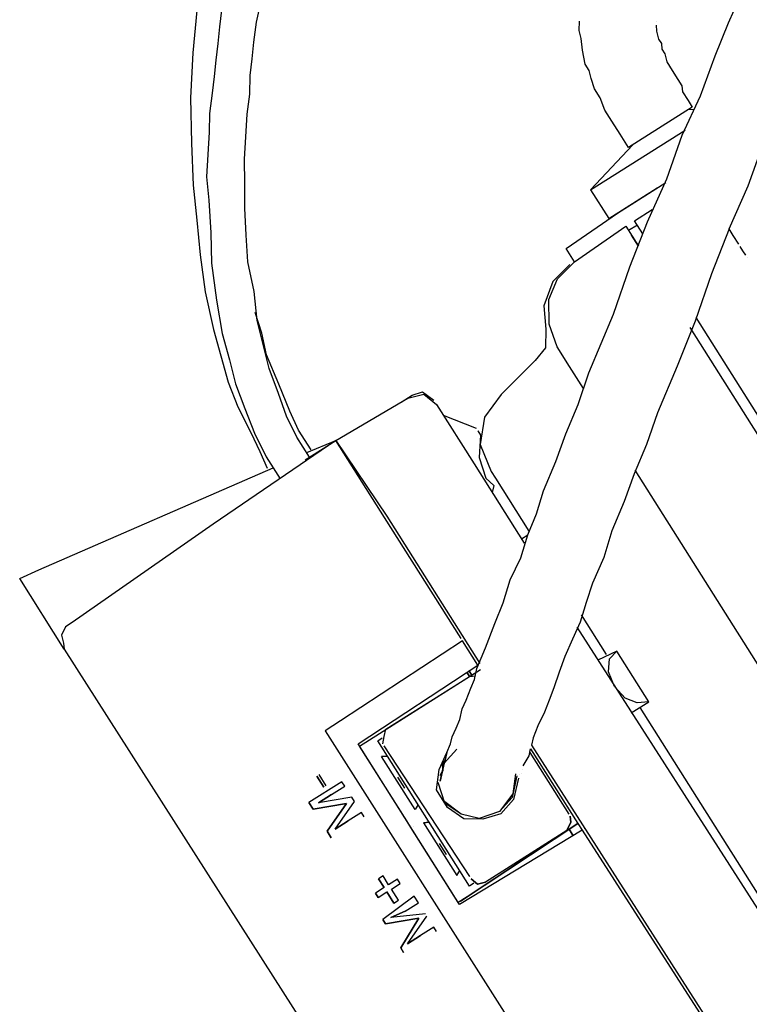
# Model space of a CAD drawing. Units: millimetres. Extents: x 1286 to 31485, y 501 to 8588.
# Drawn here: x 10625 to 10690, y 6605 to 6692 of the extents above; entities that cross this region are included whole.
import ezdxf

# ---------------------------------------------------------------- set-up
doc = ezdxf.new("R2010")
doc.units = ezdxf.units.MM
doc.layers.add('AIRZONE HARDWARE', color=7, linetype='Continuous')

msp = doc.modelspace()

# ---------------------------------------------------------------- linework, layer by layer
at = {"layer": 'AIRZONE HARDWARE', "color": 7}
for p, q in [((10687.978, 6692.039), (10689.334, 6695.08)), ((10646.15, 6692.103), (10646.51, 6693.696)), ((10640.859, 6693.13), (10640.51, 6689.359)), ((10643.037, 6693.141), (10642.873, 6691.671)), ((10645.914, 6690.316), (10646.15, 6692.103)), ((10674.765, 6691.338), (10674.786, 6692.17)), ((10681.639, 6692.13), (10681.639, 6692.13)), ((10681.639, 6692.13), (10681.639, 6692.13)), ((10686.818, 6689.121), (10687.978, 6692.039)), ((10642.873, 6691.671), (10642.709, 6690.202)), ((10674.94, 6690.629), (10674.765, 6691.338)), ((10681.567, 6691.812), (10681.618, 6691.298)), ((10681.567, 6691.812), (10681.567, 6691.812)), ((10681.618, 6691.298), (10681.793, 6690.589)), ((10642.709, 6690.202), (10642.545, 6688.733)), ((10645.75, 6688.846), (10645.914, 6690.316)), ((10675.043, 6689.601), (10674.94, 6690.629)), ((10681.793, 6690.589), (10682.04, 6690.199)), ((10682.04, 6690.199), (10682.091, 6689.685)), ((10640.51, 6689.359), (10640.285, 6685.393)), ((10675.269, 6688.379), (10675.043, 6689.601)), ((10682.091, 6689.685), (10682.338, 6689.294)), ((10682.338, 6689.294), (10682.513, 6688.586)), ((10642.545, 6688.733), (10642.38, 6687.263)), ((10645.586, 6687.377), (10645.75, 6688.846)), ((10675.639, 6687.793), (10675.269, 6688.379)), ((10682.513, 6688.586), (10683.006, 6687.805)), ((10685.514, 6685.565), (10686.818, 6689.121)), ((10675.814, 6687.084), (10675.639, 6687.793)), ((10683.006, 6687.805), (10683.499, 6687.024)), ((10642.38, 6687.263), (10642.216, 6685.794)), ((10645.545, 6685.713), (10645.586, 6687.377)), ((10676.112, 6686.18), (10675.814, 6687.084)), ((10683.499, 6687.024), (10683.869, 6686.438)), ((10642.216, 6685.794), (10641.98, 6684.006)), ((10676.605, 6685.399), (10676.112, 6686.18)), ((10683.869, 6686.438), (10683.921, 6685.925)), ((10683.921, 6685.925), (10684.414, 6685.144)), ((10640.285, 6685.393), (10640.378, 6681.355)), ((10645.309, 6683.925), (10645.545, 6685.713)), ((10677.027, 6684.3), (10676.605, 6685.399)), ((10683.891, 6682.082), (10685.514, 6685.565)), ((10684.414, 6685.144), (10684.784, 6684.558)), ((10641.98, 6684.006), (10641.939, 6682.342)), ((10677.644, 6683.324), (10677.027, 6684.3)), ((10684.784, 6684.558), (10679.123, 6680.982)), ((10684.908, 6684.363), (10684.394, 6684.312)), ((10645.197, 6681.942), (10645.309, 6683.925)), ((10678.384, 6682.153), (10677.644, 6683.324)), ((10641.939, 6682.342), (10641.827, 6680.359)), ((10675.764, 6677.221), (10684.158, 6682.524)), ((10645.084, 6679.959), (10645.197, 6681.942)), ((10679.123, 6680.982), (10678.384, 6682.153)), ((10682.515, 6678.208), (10683.891, 6682.082)), ((10689.738, 6677.583), (10691.114, 6681.456)), ((10640.378, 6681.355), (10640.543, 6677.636)), ((10679.514, 6681.228), (10675.764, 6677.221)), ((10641.827, 6680.359), (10641.714, 6678.376)), ((10645.095, 6677.78), (10645.084, 6679.959)), ((10641.714, 6678.376), (10641.92, 6676.321)), ((10678.148, 6675.176), (10682.443, 6677.89)), ((10680.82, 6674.406), (10682.515, 6678.208)), ((10640.543, 6677.636), (10640.852, 6674.554)), ((10645.105, 6675.602), (10645.095, 6677.78)), ((10675.764, 6677.221), (10677.368, 6674.683)), ((10677.368, 6674.683), (10681.662, 6677.396)), ((10688.043, 6673.781), (10689.738, 6677.583)), ((10641.92, 6676.321), (10642.105, 6673.434)), ((10679.71, 6676.163), (10679.71, 6676.163)), ((10645.239, 6673.229), (10645.105, 6675.602)), ((10679.669, 6674.499), (10681.231, 6675.485)), ((10640.852, 6674.554), (10641.16, 6671.471)), ((10673.587, 6672.021), (10678.148, 6675.176)), ((10679.249, 6670.409), (10680.82, 6674.406)), ((10680.409, 6673.327), (10679.669, 6674.499)), ((10674.327, 6670.85), (10678.888, 6674.005)), ((10678.888, 6674.005), (10679.998, 6672.248)), ((10679.916, 6674.108), (10679.135, 6673.615)), ((10688.043, 6673.781), (10686.472, 6669.784)), ((10688.413, 6673.195), (10688.043, 6673.781)), ((10688.043, 6673.781), (10688.043, 6673.781)), ((10688.043, 6673.781), (10688.043, 6673.781)), ((10642.105, 6673.434), (10642.168, 6670.742)), ((10645.373, 6670.855), (10645.239, 6673.229)), ((10679.258, 6673.42), (10679.258, 6673.42)), ((10679.998, 6672.248), (10679.382, 6673.224)), ((10688.906, 6672.414), (10688.413, 6673.195)), ((10674.327, 6670.85), (10673.587, 6672.021)), ((10689.276, 6671.829), (10689.03, 6672.219)), ((10689.03, 6672.219), (10689.03, 6672.219)), ((10689.523, 6671.438), (10689.276, 6671.829)), ((10641.16, 6671.471), (10641.593, 6668.194)), ((10689.646, 6671.243), (10689.646, 6671.243)), ((10689.646, 6671.243), (10689.646, 6671.243)), ((10642.168, 6670.742), (10642.6, 6667.464)), ((10645.949, 6668.215), (10645.373, 6670.855)), ((10673.937, 6670.604), (10672.426, 6669.103)), ((10672.817, 6669.35), (10674.327, 6670.85)), ((10677.801, 6666.217), (10679.249, 6670.409)), ((10672.067, 6667.511), (10672.817, 6669.35)), ((10686.472, 6669.784), (10685.024, 6665.591)), ((10672.426, 6669.103), (10671.605, 6666.945)), ((10641.593, 6668.194), (10642.343, 6664.844)), ((10642.6, 6667.464), (10643.104, 6664.505)), ((10646.206, 6665.646), (10645.949, 6668.215)), ((10672.078, 6665.332), (10672.067, 6667.511)), ((10671.605, 6666.945), (10671.811, 6664.89)), ((10646.628, 6664.547), (10646.032, 6666.355)), ((10676.712, 6663.617), (10677.801, 6666.217)), ((10685.096, 6665.91), (10732.701, 6590.564)), ((10642.343, 6664.844), (10642.991, 6662.522)), ((10646.731, 6663.52), (10646.206, 6665.646)), ((10671.811, 6664.89), (10671.77, 6663.226)), ((10672.797, 6663.329), (10672.078, 6665.332)), ((10685.024, 6665.591), (10683.452, 6661.594)), ((10684.561, 6665.026), (10731.92, 6590.071)), ((10643.104, 6664.505), (10643.751, 6662.183)), ((10647.029, 6662.616), (10646.628, 6664.547)), ((10647.255, 6661.393), (10646.731, 6663.52)), ((10671.77, 6663.226), (10670.845, 6662.096)), ((10673.907, 6661.572), (10672.797, 6663.329)), ((10672.797, 6663.329), (10672.797, 6663.329)), ((10675.623, 6661.018), (10676.712, 6663.617)), ((10642.991, 6662.522), (10643.639, 6660.2)), ((10643.751, 6662.183), (10644.276, 6660.057)), ((10648.118, 6660.027), (10647.029, 6662.616)), ((10648.098, 6659.194), (10647.255, 6661.393)), ((10670.845, 6662.096), (10667.825, 6659.095)), ((10675.141, 6659.62), (10673.907, 6661.572)), ((10683.452, 6661.594), (10681.686, 6657.474)), ((10674.658, 6658.223), (10675.623, 6661.018)), ((10643.639, 6660.2), (10644.481, 6658.002)), ((10644.276, 6660.057), (10645.119, 6657.858)), ((10649.085, 6657.633), (10648.118, 6660.027)), ((10648.818, 6657.191), (10648.098, 6659.194)), ((10653.185, 6655.034), (10659.554, 6658.785)), ((10658.969, 6658.415), (10659.945, 6659.032)), ((10659.554, 6658.785), (10660.972, 6659.135)), ((10659.945, 6659.032), (10660.849, 6659.33)), ((10660.849, 6659.33), (10661.856, 6658.601)), ((10660.972, 6659.135), (10662.102, 6658.21)), ((10667.825, 6659.095), (10666.367, 6657.081)), ((10644.481, 6658.002), (10645.643, 6655.731)), ((10645.119, 6657.858), (10645.961, 6655.659)), ((10658.969, 6658.415), (10658.969, 6658.415)), ((10661.856, 6658.601), (10661.856, 6658.601)), ((10662.102, 6658.21), (10665.432, 6652.94)), ((10673.569, 6655.623), (10674.658, 6658.223)), ((10649.732, 6655.311), (10648.818, 6657.191)), ((10649.876, 6655.948), (10649.085, 6657.633)), ((10665.637, 6656.074), (10662.719, 6657.234)), ((10666.367, 6657.081), (10665.987, 6654.656)), ((10681.686, 6657.474), (10680.721, 6654.679)), ((10645.643, 6655.731), (10646.434, 6654.046)), ((10645.961, 6655.659), (10647, 6653.584)), ((10650.842, 6653.554), (10649.732, 6655.311)), ((10650.986, 6654.191), (10649.876, 6655.948)), ((10665.761, 6655.879), (10666.007, 6655.488)), ((10665.761, 6655.879), (10665.761, 6655.879)), ((10666.007, 6655.488), (10665.895, 6653.505)), ((10672.676, 6653.147), (10673.569, 6655.623)), ((10653.185, 6655.034), (10642.305, 6647.614)), ((10650.452, 6653.307), (10653.185, 6655.034)), ((10650.596, 6653.944), (10653.185, 6655.034)), ((10657.501, 6648.202), (10653.185, 6655.034)), ((10653.185, 6655.034), (10657.696, 6648.325)), ((10665.987, 6654.656), (10666.953, 6652.262)), ((10680.721, 6654.679), (10679.632, 6652.079)), ((10646.434, 6654.046), (10647.102, 6652.557)), ((10647, 6653.584), (10648.233, 6651.632)), ((10653.925, 6653.863), (10653.925, 6653.863)), ((10665.895, 6653.505), (10666.491, 6651.697)), ((10626.832, 6643.573), (10647.616, 6652.608)), ((10650.257, 6653.184), (10650.257, 6653.184)), ((10650.257, 6653.184), (10650.257, 6653.184)), ((10665.432, 6652.94), (10669.872, 6645.913)), ((10671.587, 6650.547), (10672.676, 6653.147)), ((10666.953, 6652.262), (10667.323, 6651.677)), ((10679.632, 6652.079), (10678.738, 6649.603)), ((10719.416, 6589.545), (10679.704, 6652.398)), ((10666.491, 6651.697), (10667.179, 6651.04)), ((10667.179, 6651.04), (10667.036, 6650.402)), ((10667.323, 6651.677), (10670.283, 6646.992)), ((10670.961, 6648.513), (10671.587, 6650.547)), ((10678.738, 6649.603), (10677.65, 6647.003)), ((10657.696, 6648.325), (10665.959, 6635.247)), ((10670.211, 6646.673), (10670.961, 6648.513)), ((10642.305, 6647.614), (10629.792, 6638.889)), ((10664.284, 6637.466), (10657.501, 6648.202)), ((10669.585, 6644.639), (10670.211, 6646.673)), ((10669.625, 6646.303), (10670.211, 6646.673)), ((10677.65, 6647.003), (10676.952, 6644.65)), ((10668.64, 6642.676), (10669.585, 6644.639)), ((10676.952, 6644.65), (10675.935, 6642.369)), ((10625.147, 6642.782), (10626.832, 6643.573)), ((10629.094, 6636.536), (10625.147, 6642.782)), ((10668.013, 6640.642), (10668.64, 6642.676)), ((10675.935, 6642.369), (10675.38, 6640.653)), ((10667.264, 6638.802), (10668.013, 6640.642)), ((10675.38, 6640.653), (10674.826, 6638.937)), ((10677.189, 6636.061), (10674.969, 6639.574)), ((10629.792, 6638.889), (10629.207, 6638.519)), ((10666.442, 6636.645), (10667.264, 6638.802)), ((10674.826, 6638.937), (10674.148, 6637.417)), ((10629.207, 6638.519), (10628.868, 6637.758)), ((10628.868, 6637.758), (10629.042, 6637.049)), ((10674.559, 6638.495), (10714.044, 6576.865)), ((10629.042, 6637.049), (10629.094, 6636.536)), ((10664.408, 6637.271), (10653.6, 6630.169)), ((10665.764, 6635.124), (10664.408, 6637.271)), ((10664.408, 6637.271), (10664.408, 6637.271)), ((10674.148, 6637.417), (10673.47, 6635.896)), ((10629.094, 6636.536), (10683.749, 6550.896)), ((10665.692, 6634.805), (10666.442, 6636.645)), ((10678.093, 6636.359), (10676.409, 6635.568)), ((10677.436, 6635.67), (10678.093, 6636.359)), ((10680.93, 6631.869), (10678.093, 6636.359)), ((10678.093, 6636.359), (10678.093, 6636.359)), ((10673.47, 6635.896), (10672.987, 6634.498)), ((10677.344, 6634.52), (10677.436, 6635.67)), ((10655.152, 6628.146), (10665.764, 6635.124)), ((10655.275, 6627.95), (10666.011, 6634.734)), ((10664.788, 6634.507), (10665.035, 6634.117)), ((10665.035, 6634.117), (10664.788, 6634.507)), ((10664.788, 6634.507), (10664.788, 6634.507)), ((10665.23, 6634.24), (10664.983, 6634.631)), ((10664.983, 6634.631), (10665.23, 6634.24)), ((10665.477, 6633.85), (10665.692, 6634.805)), ((10665.569, 6635.001), (10665.569, 6635.001)), ((10665.569, 6635.001), (10665.569, 6635.001)), ((10665.764, 6635.124), (10665.764, 6635.124)), ((10665.764, 6635.124), (10665.764, 6635.124)), ((10665.764, 6635.124), (10665.764, 6635.124)), ((10672.987, 6634.498), (10672.505, 6633.101)), ((10677.888, 6633.225), (10677.344, 6634.52)), ((10657.617, 6629.43), (10665.035, 6634.117)), ((10665.035, 6634.117), (10665.549, 6634.168)), ((10665.138, 6633.089), (10665.477, 6633.85)), ((10664.727, 6632.011), (10665.138, 6633.089)), ((10672.505, 6633.101), (10672.094, 6632.022)), ((10678.824, 6632.177), (10677.888, 6633.225)), ((10664.388, 6631.25), (10664.727, 6632.011)), ((10672.094, 6632.022), (10671.683, 6630.943)), ((10679.903, 6631.767), (10678.824, 6632.177)), ((10679.368, 6630.883), (10680.93, 6631.869)), ((10680.93, 6631.869), (10679.903, 6631.767)), ((10680.93, 6631.869), (10680.93, 6631.869)), ((10664.172, 6630.295), (10664.388, 6631.25)), ((10671.683, 6630.943), (10671.077, 6629.741)), ((10700.498, 6599.169), (10680.149, 6631.376)), ((10653.6, 6630.169), (10652.233, 6629.306)), ((10659.569, 6630.664), (10659.569, 6630.664)), ((10663.833, 6629.534), (10664.172, 6630.295)), ((10652.233, 6629.306), (10687.084, 6574.579)), ((10656.713, 6629.132), (10656.713, 6629.132)), ((10657.474, 6628.793), (10657.617, 6629.43)), ((10663.495, 6628.774), (10663.833, 6629.534)), ((10671.077, 6629.741), (10670.666, 6628.662)), ((10656.888, 6628.423), (10657.278, 6628.67)), ((10665.028, 6615.54), (10656.888, 6628.423)), ((10657.33, 6628.156), (10657.474, 6628.793)), ((10663.351, 6628.137), (10663.495, 6628.774)), ((10670.666, 6628.662), (10670.522, 6628.025)), ((10664.155, 6613.896), (10655.152, 6628.146)), ((10659.468, 6621.314), (10655.275, 6627.95)), ((10655.275, 6627.95), (10655.275, 6627.95)), ((10655.275, 6627.95), (10655.275, 6627.95)), ((10665.048, 6616.373), (10657.453, 6627.961)), ((10662.334, 6625.856), (10663.012, 6627.376)), ((10663.916, 6627.675), (10662.796, 6626.421)), ((10662.796, 6626.421), (10663.916, 6627.675)), ((10663.012, 6627.376), (10662.868, 6626.739)), ((10663.012, 6627.376), (10663.351, 6628.137)), ((10670.307, 6627.069), (10670.451, 6627.706)), ((10670.379, 6627.388), (10673.832, 6621.922)), ((10670.451, 6627.706), (10670.451, 6627.706)), ((10670.451, 6627.706), (10674.644, 6621.07)), ((10670.522, 6628.025), (10689.834, 6597.893)), ((10657.238, 6627.006), (10657.751, 6627.057)), ((10657.751, 6627.057), (10657.238, 6627.006)), ((10660.197, 6622.321), (10657.238, 6627.006)), ((10662.796, 6626.421), (10662.437, 6624.828)), ((10662.437, 6624.828), (10662.796, 6626.421)), ((10662.868, 6626.739), (10662.601, 6626.297)), ((10669.773, 6626.186), (10670.04, 6626.628)), ((10670.04, 6626.628), (10670.307, 6627.069)), ((10662.098, 6624.068), (10662.334, 6625.856)), ((10662.653, 6625.784), (10662.385, 6625.342)), ((10662.601, 6626.297), (10662.653, 6625.784)), ((10669.629, 6625.549), (10669.629, 6625.549)), ((10669.701, 6625.867), (10669.701, 6625.867)), ((10653.724, 6624.786), (10650.796, 6622.936)), ((10651.494, 6625.289), (10652.111, 6624.313)), ((10652.111, 6624.313), (10651.494, 6625.289)), ((10651.69, 6625.412), (10651.69, 6625.412)), ((10652.306, 6624.436), (10651.69, 6625.412)), ((10653.971, 6624.395), (10653.724, 6624.786)), ((10659.283, 6624.201), (10658.666, 6625.177)), ((10658.666, 6625.177), (10658.666, 6625.177)), ((10658.738, 6625.495), (10658.738, 6625.495)), ((10662.838, 6622.897), (10662.242, 6624.705)), ((10662.314, 6625.023), (10662.314, 6625.023)), ((10662.385, 6625.342), (10662.385, 6625.342)), ((10662.437, 6624.828), (10662.437, 6624.828)), ((10669.239, 6625.302), (10668.807, 6623.391)), ((10669.115, 6625.497), (10668.879, 6623.709)), ((10669.362, 6625.107), (10668.931, 6623.196)), ((10669.167, 6624.983), (10669.167, 6624.983)), ((10669.167, 6624.983), (10669.167, 6624.983)), ((10669.167, 6624.983), (10669.167, 6624.983)), ((10669.362, 6625.107), (10669.362, 6625.107)), ((10669.434, 6625.425), (10669.434, 6625.425)), ((10652.111, 6624.313), (10652.111, 6624.313)), ((10652.8, 6623.655), (10653.971, 6624.395)), ((10659.283, 6624.201), (10659.283, 6624.201)), ((10659.283, 6624.201), (10659.283, 6624.201)), ((10659.478, 6624.324), (10659.478, 6624.324)), ((10659.478, 6624.324), (10659.478, 6624.324)), ((10663.085, 6622.506), (10662.098, 6624.068)), ((10650.796, 6622.936), (10651.166, 6622.35)), ((10651.166, 6622.35), (10650.796, 6622.936)), ((10651.628, 6622.915), (10652.8, 6623.655)), ((10652.8, 6623.655), (10651.628, 6622.915)), ((10654.587, 6623.419), (10651.628, 6622.915)), ((10653.108, 6620.573), (10654.834, 6623.029)), ((10654.834, 6623.029), (10654.587, 6623.419)), ((10664.287, 6621.9), (10662.715, 6623.092)), ((10668.879, 6623.709), (10667.688, 6622.137)), ((10668.807, 6623.391), (10667.688, 6622.137)), ((10668.931, 6623.196), (10667.811, 6621.942)), ((10651.166, 6622.35), (10654.125, 6622.854)), ((10654.125, 6622.854), (10651.166, 6622.35)), ((10651.166, 6622.35), (10651.166, 6622.35)), ((10651.628, 6622.915), (10651.628, 6622.915)), ((10654.125, 6622.854), (10652.399, 6620.398)), ((10652.399, 6620.398), (10654.125, 6622.854)), ((10654.125, 6622.854), (10654.125, 6622.854)), ((10655.451, 6622.053), (10654.279, 6621.313)), ((10655.697, 6621.662), (10655.451, 6622.053)), ((10660.465, 6622.763), (10660.197, 6622.321)), ((10664.287, 6621.9), (10662.838, 6622.897)), ((10664.534, 6621.51), (10663.085, 6622.506)), ((10667.688, 6622.137), (10665.879, 6621.541)), ((10667.688, 6622.137), (10665.879, 6621.541)), ((10654.279, 6621.313), (10653.108, 6620.573)), ((10653.108, 6620.573), (10654.279, 6621.313)), ((10659.838, 6620.728), (10659.468, 6621.314)), ((10659.468, 6621.314), (10659.468, 6621.314)), ((10660.937, 6621.15), (10661.451, 6621.201)), ((10661.451, 6621.201), (10660.937, 6621.15)), ((10665.879, 6621.541), (10664.287, 6621.9)), ((10665.879, 6621.541), (10664.287, 6621.9)), ((10666.198, 6621.469), (10664.534, 6621.51)), ((10667.811, 6621.942), (10666.198, 6621.469)), ((10673.668, 6620.453), (10674.007, 6621.214)), ((10674.007, 6621.214), (10673.668, 6620.453)), ((10674.007, 6621.214), (10673.955, 6621.727)), ((10673.955, 6621.727), (10674.007, 6621.214)), ((10652.399, 6620.398), (10652.769, 6619.813)), ((10652.769, 6619.813), (10652.399, 6620.398)), ((10652.399, 6620.398), (10652.399, 6620.398)), ((10653.108, 6620.573), (10653.108, 6620.573)), ((10664.031, 6614.092), (10659.838, 6620.728)), ((10660.033, 6620.852), (10660.033, 6620.852)), ((10660.033, 6620.852), (10660.033, 6620.852)), ((10660.937, 6621.15), (10663.897, 6616.465)), ((10675.014, 6620.484), (10664.155, 6613.896)), ((10664.227, 6614.215), (10674.644, 6621.07)), ((10674.644, 6621.07), (10664.812, 6614.585)), ((10673.668, 6620.453), (10666.446, 6615.89)), ((10673.863, 6620.576), (10674.233, 6619.991)), ((10674.233, 6619.991), (10673.863, 6620.576)), ((10674.233, 6619.991), (10673.863, 6620.576)), ((10674.644, 6621.07), (10675.014, 6620.484)), ((10675.014, 6620.484), (10688.775, 6599.136)), ((10675.209, 6620.608), (10675.209, 6620.608)), ((10662.438, 6619.64), (10662.438, 6619.64)), ((10662.983, 6618.345), (10662.366, 6619.321)), ((10662.366, 6619.321), (10662.366, 6619.321)), ((10662.983, 6618.345), (10662.983, 6618.345)), ((10662.983, 6618.345), (10662.983, 6618.345)), ((10663.178, 6618.468), (10663.178, 6618.468)), ((10663.178, 6618.468), (10663.178, 6618.468)), ((10669.764, 6617.987), (10670.349, 6618.357)), ((10670.349, 6618.357), (10669.959, 6618.11)), ((10669.959, 6618.11), (10669.959, 6618.11)), ((10663.897, 6616.465), (10664.164, 6616.907)), ((10657.363, 6616.433), (10656.972, 6616.186)), ((10656.972, 6616.186), (10657.466, 6615.406)), ((10657.466, 6615.406), (10656.972, 6616.186)), ((10657.856, 6615.652), (10657.363, 6616.433)), ((10658.637, 6616.146), (10657.856, 6615.652)), ((10658.883, 6615.755), (10658.637, 6616.146)), ((10665.048, 6616.373), (10665.048, 6616.373)), ((10665.737, 6615.715), (10665.171, 6616.177)), ((10665.171, 6616.177), (10665.737, 6615.715)), ((10657.466, 6615.406), (10656.685, 6614.912)), ((10657.466, 6615.406), (10657.466, 6615.406)), ((10658.103, 6615.262), (10658.883, 6615.755)), ((10658.719, 6614.286), (10658.103, 6615.262)), ((10665.418, 6615.787), (10665.028, 6615.54)), ((10666.446, 6615.89), (10665.737, 6615.715)), ((10665.737, 6615.715), (10666.446, 6615.89)), ((10656.685, 6614.912), (10656.932, 6614.522)), ((10656.932, 6614.522), (10656.685, 6614.912)), ((10656.932, 6614.522), (10657.712, 6615.015)), ((10660.137, 6614.635), (10657.333, 6612.59)), ((10657.712, 6615.015), (10658.329, 6614.039)), ((10657.712, 6615.015), (10657.712, 6615.015)), ((10658.329, 6614.039), (10657.712, 6615.015)), ((10658.329, 6614.039), (10658.719, 6614.286)), ((10660.507, 6614.05), (10660.137, 6614.635)), ((10664.812, 6614.585), (10664.031, 6614.092)), ((10664.227, 6614.215), (10664.227, 6614.215)), ((10659.336, 6613.31), (10660.507, 6614.05)), ((10664.031, 6614.092), (10664.031, 6614.092)), ((10664.031, 6614.092), (10664.031, 6614.092)), ((10657.333, 6612.59), (10657.579, 6612.2)), ((10657.579, 6612.2), (10657.333, 6612.59)), ((10657.579, 6612.2), (10660.538, 6612.704)), ((10660.538, 6612.704), (10657.579, 6612.2)), ((10658.041, 6612.765), (10659.336, 6613.31)), ((10659.336, 6613.31), (10658.041, 6612.765)), ((10661.124, 6613.074), (10658.041, 6612.765)), ((10658.041, 6612.765), (10658.041, 6612.765)), ((10660.538, 6612.704), (10658.936, 6610.053)), ((10658.936, 6610.053), (10660.538, 6612.704)), ((10659.521, 6610.423), (10661.247, 6612.879)), ((10660.538, 6612.704), (10660.538, 6612.704)), ((10661.247, 6612.879), (10661.247, 6612.879)), ((10657.579, 6612.2), (10657.579, 6612.2)), ((10661.864, 6611.903), (10660.693, 6611.163)), ((10662.11, 6611.512), (10661.864, 6611.903)), ((10660.693, 6611.163), (10659.521, 6610.423)), ((10659.521, 6610.423), (10660.693, 6611.163)), ((10658.936, 6610.053), (10659.182, 6609.662)), ((10659.182, 6609.662), (10658.936, 6610.053)), ((10658.936, 6610.053), (10658.936, 6610.053)), ((10659.521, 6610.423), (10659.521, 6610.423))]:
    msp.add_line(p, q, dxfattribs=at)

doc.saveas('drawing.dxf')
